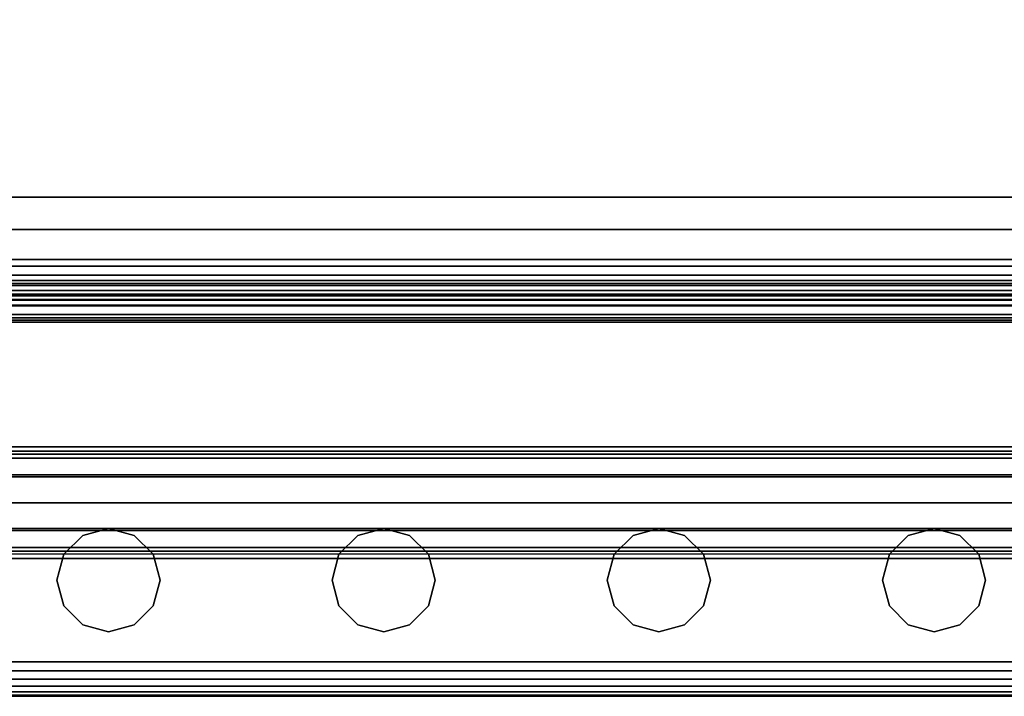
# Model space of a CAD drawing. Units: inches. Extents: x -0.2 to 27, y -31 to 0.
# Drawn here: x 6.7 to 10.3, y -30 to -27.5 of the extents above; entities that cross this region are included whole.
import ezdxf

# ---------------------------------------------------------------- set-up
doc = ezdxf.new("R2010")
doc.units = ezdxf.units.IN
doc.header["$MEASUREMENT"] = 0
for name, color, linetype in [('A-FURN-3-STORAGE-LOWER-STEEL-DOOR-GRILL', 254, 'Continuous'), ('A-FURN-3-STORAGE-LOWER-WOOD-SHELF-ABS-WRAP', 250, 'Continuous'), ('A-FURN-3-STORAGE-LOWER-WOOD-SHELF-CORE-SURFACE-HORIZONTAL', 255, 'Continuous'), ('A-FURN-3-STORAGE-LOWER-WOOD-TOP-EDGE-HORIZONTAL', 255, 'Continuous'), ('A-FURN-3-STORAGE-LOWER-WOOD-TOP-SURFACE-HORIZONTAL', 255, 'Continuous')]:
    doc.layers.add(name, color=color, linetype=linetype)

msp = doc.modelspace()

# ---------------------------------------------------------------- linework, layer by layer
at = {"layer": 'A-FURN-3-STORAGE-LOWER-STEEL-DOOR-GRILL'}
for points, invisible_edges in [([(7.06, -29.3904, 4.2187), (7.1537, -29.4155, 4.2187), (6.8725, -29.5779, 4.2187), (6.8976, -29.4842, 4.2187)], 10), ([(7.06, -29.3904, 43.7687), (7.1537, -29.4155, 43.7687), (6.8725, -29.5779, 43.7687), (6.8976, -29.4842, 43.7687)], 10), ([(6.9662, -29.4155, 4.2187), (7.06, -29.3904, 4.2187), (6.8976, -29.4842, 4.2187), (6.9662, -29.4155, 4.2187)], 2), ([(6.9662, -29.4155, 43.7687), (7.06, -29.3904, 43.7687), (6.8976, -29.4842, 43.7687), (6.9662, -29.4155, 43.7687)], 2), ([(7.06, -29.3904, 42.6687), (6.9662, -29.4155, 42.6687), (7.2475, -29.5779, 42.6687), (7.2223, -29.4842, 42.6687)], 10), ([(7.06, -29.3904, 82.7187), (6.9662, -29.4155, 82.7187), (7.2475, -29.5779, 82.7187), (7.2223, -29.4842, 82.7187)], 10), ([(7.1537, -29.4155, 42.6687), (7.06, -29.3904, 42.6687), (7.2223, -29.4842, 42.6687), (7.1537, -29.4155, 42.6687)], 2), ([(7.1537, -29.4155, 82.7187), (7.06, -29.3904, 82.7187), (7.2223, -29.4842, 82.7187), (7.1537, -29.4155, 82.7187)], 2), ([(8.06, -29.3904, 4.2187), (8.1537, -29.4155, 4.2187), (7.8725, -29.5779, 4.2187), (7.8976, -29.4842, 4.2187)], 10), ([(8.06, -29.3904, 43.7687), (8.1537, -29.4155, 43.7687), (7.8725, -29.5779, 43.7687), (7.8976, -29.4842, 43.7687)], 10), ([(7.9662, -29.4155, 4.2187), (8.06, -29.3904, 4.2187), (7.8976, -29.4842, 4.2187), (7.9662, -29.4155, 4.2187)], 2), ([(7.9662, -29.4155, 43.7687), (8.06, -29.3904, 43.7687), (7.8976, -29.4842, 43.7687), (7.9662, -29.4155, 43.7687)], 2), ([(8.06, -29.3904, 42.6687), (7.9662, -29.4155, 42.6687), (8.2475, -29.5779, 42.6687), (8.2223, -29.4842, 42.6687)], 10), ([(8.06, -29.3904, 82.7187), (7.9662, -29.4155, 82.7187), (8.2475, -29.5779, 82.7187), (8.2223, -29.4842, 82.7187)], 10), ([(8.1537, -29.4155, 42.6687), (8.06, -29.3904, 42.6687), (8.2223, -29.4842, 42.6687), (8.1537, -29.4155, 42.6687)], 2), ([(8.1537, -29.4155, 82.7187), (8.06, -29.3904, 82.7187), (8.2223, -29.4842, 82.7187), (8.1537, -29.4155, 82.7187)], 2), ([(9.06, -29.3904, 4.2187), (9.1537, -29.4155, 4.2187), (8.8725, -29.5779, 4.2187), (8.8976, -29.4842, 4.2187)], 10), ([(9.06, -29.3904, 43.7687), (9.1537, -29.4155, 43.7687), (8.8725, -29.5779, 43.7687), (8.8976, -29.4842, 43.7687)], 10), ([(8.9662, -29.4155, 4.2187), (9.06, -29.3904, 4.2187), (8.8976, -29.4842, 4.2187), (8.9662, -29.4155, 4.2187)], 2), ([(8.9662, -29.4155, 43.7687), (9.06, -29.3904, 43.7687), (8.8976, -29.4842, 43.7687), (8.9662, -29.4155, 43.7687)], 2), ([(9.06, -29.3904, 42.6687), (8.9662, -29.4155, 42.6687), (9.2475, -29.5779, 42.6687), (9.2223, -29.4842, 42.6687)], 10), ([(9.06, -29.3904, 82.7187), (8.9662, -29.4155, 82.7187), (9.2475, -29.5779, 82.7187), (9.2223, -29.4842, 82.7187)], 10), ([(9.1537, -29.4155, 42.6687), (9.06, -29.3904, 42.6687), (9.2223, -29.4842, 42.6687), (9.1537, -29.4155, 42.6687)], 2), ([(9.1537, -29.4155, 82.7187), (9.06, -29.3904, 82.7187), (9.2223, -29.4842, 82.7187), (9.1537, -29.4155, 82.7187)], 2), ([(10.06, -29.3904, 4.2187), (10.1537, -29.4155, 4.2187), (9.8725, -29.5779, 4.2187), (9.8976, -29.4842, 4.2187)], 10), ([(10.06, -29.3904, 43.7687), (10.1537, -29.4155, 43.7687), (9.8725, -29.5779, 43.7687), (9.8976, -29.4842, 43.7687)], 10), ([(9.9662, -29.4155, 4.2187), (10.06, -29.3904, 4.2187), (9.8976, -29.4842, 4.2187), (9.9662, -29.4155, 4.2187)], 2), ([(9.9662, -29.4155, 43.7687), (10.06, -29.3904, 43.7687), (9.8976, -29.4842, 43.7687), (9.9662, -29.4155, 43.7687)], 2), ([(10.06, -29.3904, 42.6687), (9.9662, -29.4155, 42.6687), (10.2475, -29.5779, 42.6687), (10.2223, -29.4842, 42.6687)], 10), ([(10.06, -29.3904, 82.7187), (9.9662, -29.4155, 82.7187), (10.2475, -29.5779, 82.7187), (10.2223, -29.4842, 82.7187)], 10), ([(10.1537, -29.4155, 42.6687), (10.06, -29.3904, 42.6687), (10.2223, -29.4842, 42.6687), (10.1537, -29.4155, 42.6687)], 2), ([(10.1537, -29.4155, 82.7187), (10.06, -29.3904, 82.7187), (10.2223, -29.4842, 82.7187), (10.1537, -29.4155, 82.7187)], 2), ([(7.1537, -29.4155, 4.2187), (7.2223, -29.4842, 4.2187), (6.8976, -29.6717, 4.2187), (6.8725, -29.5779, 4.2187)], 10), ([(7.1537, -29.4155, 43.7687), (7.2223, -29.4842, 43.7687), (6.8976, -29.6717, 43.7687), (6.8725, -29.5779, 43.7687)], 10), ([(6.9662, -29.4155, 42.6687), (6.8976, -29.4842, 42.6687), (7.2223, -29.6717, 42.6687), (7.2475, -29.5779, 42.6687)], 10), ([(6.9662, -29.4155, 82.7187), (6.8976, -29.4842, 82.7187), (7.2223, -29.6717, 82.7187), (7.2475, -29.5779, 82.7187)], 10), ([(8.1537, -29.4155, 4.2187), (8.2223, -29.4842, 4.2187), (7.8976, -29.6717, 4.2187), (7.8725, -29.5779, 4.2187)], 10), ([(8.1537, -29.4155, 43.7687), (8.2223, -29.4842, 43.7687), (7.8976, -29.6717, 43.7687), (7.8725, -29.5779, 43.7687)], 10), ([(7.9662, -29.4155, 42.6687), (7.8976, -29.4842, 42.6687), (8.2223, -29.6717, 42.6687), (8.2475, -29.5779, 42.6687)], 10), ([(7.9662, -29.4155, 82.7187), (7.8976, -29.4842, 82.7187), (8.2223, -29.6717, 82.7187), (8.2475, -29.5779, 82.7187)], 10), ([(9.1537, -29.4155, 4.2187), (9.2223, -29.4842, 4.2187), (8.8976, -29.6717, 4.2187), (8.8725, -29.5779, 4.2187)], 10), ([(9.1537, -29.4155, 43.7687), (9.2223, -29.4842, 43.7687), (8.8976, -29.6717, 43.7687), (8.8725, -29.5779, 43.7687)], 10), ([(8.9662, -29.4155, 42.6687), (8.8976, -29.4842, 42.6687), (9.2223, -29.6717, 42.6687), (9.2475, -29.5779, 42.6687)], 10), ([(8.9662, -29.4155, 82.7187), (8.8976, -29.4842, 82.7187), (9.2223, -29.6717, 82.7187), (9.2475, -29.5779, 82.7187)], 10), ([(10.1537, -29.4155, 4.2187), (10.2223, -29.4842, 4.2187), (9.8976, -29.6717, 4.2187), (9.8725, -29.5779, 4.2187)], 10), ([(10.1537, -29.4155, 43.7687), (10.2223, -29.4842, 43.7687), (9.8976, -29.6717, 43.7687), (9.8725, -29.5779, 43.7687)], 10), ([(9.9662, -29.4155, 42.6687), (9.8976, -29.4842, 42.6687), (10.2223, -29.6717, 42.6687), (10.2475, -29.5779, 42.6687)], 10), ([(9.9662, -29.4155, 82.7187), (9.8976, -29.4842, 82.7187), (10.2223, -29.6717, 82.7187), (10.2475, -29.5779, 82.7187)], 10), ([(6.8976, -29.4842, 42.6687), (6.8725, -29.5779, 42.6687), (7.1537, -29.7403, 42.6687), (7.2223, -29.6717, 42.6687)], 10), ([(6.8976, -29.4842, 82.7187), (6.8725, -29.5779, 82.7187), (7.1537, -29.7403, 82.7187), (7.2223, -29.6717, 82.7187)], 10), ([(7.2223, -29.4842, 4.2187), (7.2475, -29.5779, 4.2187), (6.9662, -29.7403, 4.2187), (6.8976, -29.6717, 4.2187)], 10), ([(7.2223, -29.4842, 43.7687), (7.2475, -29.5779, 43.7687), (6.9662, -29.7403, 43.7687), (6.8976, -29.6717, 43.7687)], 10), ([(7.8976, -29.4842, 42.6687), (7.8725, -29.5779, 42.6687), (8.1537, -29.7403, 42.6687), (8.2223, -29.6717, 42.6687)], 10), ([(7.8976, -29.4842, 82.7187), (7.8725, -29.5779, 82.7187), (8.1537, -29.7403, 82.7187), (8.2223, -29.6717, 82.7187)], 10), ([(8.2223, -29.4842, 4.2187), (8.2475, -29.5779, 4.2187), (7.9662, -29.7403, 4.2187), (7.8976, -29.6717, 4.2187)], 10), ([(8.2223, -29.4842, 43.7687), (8.2475, -29.5779, 43.7687), (7.9662, -29.7403, 43.7687), (7.8976, -29.6717, 43.7687)], 10), ([(8.8976, -29.4842, 42.6687), (8.8725, -29.5779, 42.6687), (9.1537, -29.7403, 42.6687), (9.2223, -29.6717, 42.6687)], 10), ([(8.8976, -29.4842, 82.7187), (8.8725, -29.5779, 82.7187), (9.1537, -29.7403, 82.7187), (9.2223, -29.6717, 82.7187)], 10), ([(9.2223, -29.4842, 4.2187), (9.2475, -29.5779, 4.2187), (8.9662, -29.7403, 4.2187), (8.8976, -29.6717, 4.2187)], 10), ([(9.2223, -29.4842, 43.7687), (9.2475, -29.5779, 43.7687), (8.9662, -29.7403, 43.7687), (8.8976, -29.6717, 43.7687)], 10), ([(9.8976, -29.4842, 42.6687), (9.8725, -29.5779, 42.6687), (10.1537, -29.7403, 42.6687), (10.2223, -29.6717, 42.6687)], 10), ([(9.8976, -29.4842, 82.7187), (9.8725, -29.5779, 82.7187), (10.1537, -29.7403, 82.7187), (10.2223, -29.6717, 82.7187)], 10), ([(10.2223, -29.4842, 4.2187), (10.2475, -29.5779, 4.2187), (9.9662, -29.7403, 4.2187), (9.8976, -29.6717, 4.2187)], 10), ([(10.2223, -29.4842, 43.7687), (10.2475, -29.5779, 43.7687), (9.9662, -29.7403, 43.7687), (9.8976, -29.6717, 43.7687)], 10), ([(6.8725, -29.5779, 42.6687), (6.8976, -29.6717, 42.6687), (7.06, -29.7654, 42.6687), (7.1537, -29.7403, 42.6687)], 10), ([(6.8725, -29.5779, 82.7187), (6.8976, -29.6717, 82.7187), (7.06, -29.7654, 82.7187), (7.1537, -29.7403, 82.7187)], 10), ([(7.2475, -29.5779, 4.2187), (7.2223, -29.6717, 4.2187), (7.06, -29.7654, 4.2187), (6.9662, -29.7403, 4.2187)], 10), ([(7.2475, -29.5779, 43.7687), (7.2223, -29.6717, 43.7687), (7.06, -29.7654, 43.7687), (6.9662, -29.7403, 43.7687)], 10), ([(7.8725, -29.5779, 42.6687), (7.8976, -29.6717, 42.6687), (8.06, -29.7654, 42.6687), (8.1537, -29.7403, 42.6687)], 10), ([(7.8725, -29.5779, 82.7187), (7.8976, -29.6717, 82.7187), (8.06, -29.7654, 82.7187), (8.1537, -29.7403, 82.7187)], 10), ([(8.2475, -29.5779, 4.2187), (8.2223, -29.6717, 4.2187), (8.06, -29.7654, 4.2187), (7.9662, -29.7403, 4.2187)], 10), ([(8.2475, -29.5779, 43.7687), (8.2223, -29.6717, 43.7687), (8.06, -29.7654, 43.7687), (7.9662, -29.7403, 43.7687)], 10), ([(8.8725, -29.5779, 42.6687), (8.8976, -29.6717, 42.6687), (9.06, -29.7654, 42.6687), (9.1537, -29.7403, 42.6687)], 10), ([(8.8725, -29.5779, 82.7187), (8.8976, -29.6717, 82.7187), (9.06, -29.7654, 82.7187), (9.1537, -29.7403, 82.7187)], 10), ([(9.2475, -29.5779, 4.2187), (9.2223, -29.6717, 4.2187), (9.06, -29.7654, 4.2187), (8.9662, -29.7403, 4.2187)], 10), ([(9.2475, -29.5779, 43.7687), (9.2223, -29.6717, 43.7687), (9.06, -29.7654, 43.7687), (8.9662, -29.7403, 43.7687)], 10), ([(9.8725, -29.5779, 42.6687), (9.8976, -29.6717, 42.6687), (10.06, -29.7654, 42.6687), (10.1537, -29.7403, 42.6687)], 10), ([(9.8725, -29.5779, 82.7187), (9.8976, -29.6717, 82.7187), (10.06, -29.7654, 82.7187), (10.1537, -29.7403, 82.7187)], 10), ([(10.2475, -29.5779, 4.2187), (10.2223, -29.6717, 4.2187), (10.06, -29.7654, 4.2187), (9.9662, -29.7403, 4.2187)], 10), ([(10.2475, -29.5779, 43.7687), (10.2223, -29.6717, 43.7687), (10.06, -29.7654, 43.7687), (9.9662, -29.7403, 43.7687)], 10), ([(6.8976, -29.6717, 42.6687), (6.9662, -29.7403, 42.6687), (7.06, -29.7654, 42.6687), (6.8976, -29.6717, 42.6687)], 4), ([(6.8976, -29.6717, 82.7187), (6.9662, -29.7403, 82.7187), (7.06, -29.7654, 82.7187), (6.8976, -29.6717, 82.7187)], 4), ([(7.2223, -29.6717, 4.2187), (7.1537, -29.7403, 4.2187), (7.06, -29.7654, 4.2187), (7.2223, -29.6717, 4.2187)], 4), ([(7.2223, -29.6717, 43.7687), (7.1537, -29.7403, 43.7687), (7.06, -29.7654, 43.7687), (7.2223, -29.6717, 43.7687)], 4), ([(7.8976, -29.6717, 42.6687), (7.9662, -29.7403, 42.6687), (8.06, -29.7654, 42.6687), (7.8976, -29.6717, 42.6687)], 4), ([(7.8976, -29.6717, 82.7187), (7.9662, -29.7403, 82.7187), (8.06, -29.7654, 82.7187), (7.8976, -29.6717, 82.7187)], 4), ([(8.2223, -29.6717, 4.2187), (8.1537, -29.7403, 4.2187), (8.06, -29.7654, 4.2187), (8.2223, -29.6717, 4.2187)], 4), ([(8.2223, -29.6717, 43.7687), (8.1537, -29.7403, 43.7687), (8.06, -29.7654, 43.7687), (8.2223, -29.6717, 43.7687)], 4), ([(8.8976, -29.6717, 42.6687), (8.9662, -29.7403, 42.6687), (9.06, -29.7654, 42.6687), (8.8976, -29.6717, 42.6687)], 4), ([(8.8976, -29.6717, 82.7187), (8.9662, -29.7403, 82.7187), (9.06, -29.7654, 82.7187), (8.8976, -29.6717, 82.7187)], 4), ([(9.2223, -29.6717, 4.2187), (9.1537, -29.7403, 4.2187), (9.06, -29.7654, 4.2187), (9.2223, -29.6717, 4.2187)], 4), ([(9.2223, -29.6717, 43.7687), (9.1537, -29.7403, 43.7687), (9.06, -29.7654, 43.7687), (9.2223, -29.6717, 43.7687)], 4), ([(9.8976, -29.6717, 42.6687), (9.9662, -29.7403, 42.6687), (10.06, -29.7654, 42.6687), (9.8976, -29.6717, 42.6687)], 4), ([(9.8976, -29.6717, 82.7187), (9.9662, -29.7403, 82.7187), (10.06, -29.7654, 82.7187), (9.8976, -29.6717, 82.7187)], 4), ([(10.2223, -29.6717, 4.2187), (10.1537, -29.7403, 4.2187), (10.06, -29.7654, 4.2187), (10.2223, -29.6717, 4.2187)], 4), ([(10.2223, -29.6717, 43.7687), (10.1537, -29.7403, 43.7687), (10.06, -29.7654, 43.7687), (10.2223, -29.6717, 43.7687)], 4)]:
    msp.add_3dface(points, dxfattribs=dict(at, invisible_edges=invisible_edges))
at = {"layer": 'A-FURN-3-STORAGE-LOWER-WOOD-SHELF-ABS-WRAP'}
for points in [[(26.25, -0.875, 4.375), (26.25, -28.1866, 4.375), (0.75, -28.1866, 4.375), (0.75, -0.875, 4.375)], [(0.75, -0.875, 4.4531), (0.75, -28.1865, 4.4531), (26.25, -28.1865, 4.4531), (26.25, -0.875, 4.4531)], [(26.25, -0.875, 43.5006), (26.25, -28.1866, 43.5006), (0.75, -28.1866, 43.5006), (0.75, -0.875, 43.5006)], [(0.75, -0.875, 43.5787), (0.75, -28.1865, 43.5787), (26.25, -28.1865, 43.5787), (26.25, -0.875, 43.5787)], [(0.75, -28.4375, 3.5468), (0.75, -28.4375, 3.625), (26.25, -28.4375, 3.625), (26.25, -28.4375, 3.5468)], [(0.75, -28.4375, 42.6724), (0.75, -28.4375, 42.7506), (26.25, -28.4375, 42.7506), (26.25, -28.4375, 42.6724)], [(0.75, -28.6406, 3.75), (0.75, -28.6406, 3.999), (26.25, -28.6406, 3.999), (26.25, -28.6406, 3.75)], [(0.75, -28.6406, 42.8756), (0.75, -28.6406, 43.1246), (26.25, -28.6406, 43.1246), (26.25, -28.6406, 42.8756)]]:
    msp.add_3dface(points, dxfattribs=at)
at = {"layer": 'A-FURN-3-STORAGE-LOWER-WOOD-SHELF-CORE-SURFACE-HORIZONTAL'}
for points in [[(26.25, -0.875, 3.625), (26.25, -28.4375, 3.625), (0.75, -28.4375, 3.625), (0.75, -0.875, 3.625)], [(26.25, -0.875, 42.7506), (26.25, -28.4375, 42.7506), (0.75, -28.4375, 42.7506), (0.75, -0.875, 42.7506)]]:
    msp.add_3dface(points, dxfattribs=at)
at = {"layer": 'A-FURN-3-STORAGE-LOWER-WOOD-TOP-EDGE-HORIZONTAL'}
msp.add_3dface([(27, -30, 83.375), (27, -30, 83.875), (0, -30, 83.875), (0, -30, 83.375)], dxfattribs=at)
at = {"layer": 'A-FURN-3-STORAGE-LOWER-WOOD-TOP-SURFACE-HORIZONTAL'}
for points in [[(0.018, -0.125, 84), (0.018, -29.875, 84), (26.982, -29.875, 84), (26.982, -0.125, 84)], [(0.018, -29.875, 83.25), (0.018, -0.125, 83.25), (26.982, -0.125, 83.25), (26.982, -29.875, 83.25)]]:
    msp.add_3dface(points, dxfattribs=at)

# ---------------------------------------------------------------- meshes
at = {"layer": 'A-FURN-3-STORAGE-LOWER-STEEL-DOOR-GRILL'}
mesh = msp.add_polymesh((9, 12), dxfattribs=dict(at, n_close=True))
for k, corner in enumerate([(1.7562, -29.4726, 3.5686), (1.7278, -29.3983, 3.5), (1.7174, -29.2968, 3.4749), (1.7278, -29.1953, 3.5), (1.7562, -29.121, 3.5686), (1.795, -29.0938, 3.6624), (1.8339, -29.121, 3.7561), (1.8623, -29.1953, 3.8248), (1.8727, -29.2968, 3.8499), (1.8623, -29.3983, 3.8248), (1.8339, -29.4726, 3.7561), (1.795, -29.4997, 3.6624), (25.3994, -29.4726, 3.5686), (25.4278, -29.3983, 3.5), (25.4382, -29.2968, 3.4749), (25.4278, -29.1953, 3.5), (25.3994, -29.121, 3.5686), (25.3606, -29.0938, 3.6624), (25.3217, -29.121, 3.7561), (25.2933, -29.1953, 3.8248), (25.2829, -29.2968, 3.8499), (25.2933, -29.3983, 3.8248), (25.3217, -29.4726, 3.7561), (25.3606, -29.4997, 3.6624), (25.9437, -29.4726, 4.1235), (26.0123, -29.3983, 4.0951), (26.0375, -29.2968, 4.0847), (26.0123, -29.1953, 4.0951), (25.9437, -29.121, 4.1235), (25.85, -29.0938, 4.1624), (25.7562, -29.121, 4.2012), (25.6876, -29.1953, 4.2296), (25.6625, -29.2968, 4.24), (25.6876, -29.3983, 4.2296), (25.7562, -29.4726, 4.2012), (25.85, -29.4997, 4.1624), (25.9437, -29.4726, 42.0762), (26.0123, -29.3983, 42.1046), (26.0375, -29.2968, 42.115), (26.0123, -29.1953, 42.1046), (25.9437, -29.121, 42.0762), (25.85, -29.0938, 42.0374), (25.7562, -29.121, 41.9985), (25.6876, -29.1953, 41.9701), (25.6625, -29.2968, 41.9597), (25.6876, -29.3983, 41.9701), (25.7562, -29.4726, 41.9985), (25.85, -29.4997, 42.0374), (25.3994, -29.4726, 42.6311), (25.4278, -29.3983, 42.6998), (25.4382, -29.2968, 42.7249), (25.4278, -29.1953, 42.6998), (25.3994, -29.121, 42.6311), (25.3606, -29.0938, 42.5374), (25.3217, -29.121, 42.4436), (25.2933, -29.1953, 42.375), (25.2829, -29.2968, 42.3499), (25.2933, -29.3983, 42.375), (25.3217, -29.4726, 42.4436), (25.3606, -29.4997, 42.5374), (1.7562, -29.4726, 42.6311), (1.7278, -29.3983, 42.6998), (1.7174, -29.2968, 42.7249), (1.7278, -29.1953, 42.6998), (1.7562, -29.121, 42.6311), (1.795, -29.0938, 42.5374), (1.8339, -29.121, 42.4436), (1.8623, -29.1953, 42.375), (1.8727, -29.2968, 42.3499), (1.8623, -29.3983, 42.375), (1.8339, -29.4726, 42.4436), (1.795, -29.4997, 42.5374), (1.2013, -29.4726, 42.0762), (1.1327, -29.3983, 42.1046), (1.1075, -29.2968, 42.115), (1.1327, -29.1953, 42.1046), (1.2013, -29.121, 42.0762), (1.295, -29.0938, 42.0374), (1.3888, -29.121, 41.9985), (1.4574, -29.1953, 41.9701), (1.4825, -29.2968, 41.9597), (1.4574, -29.3983, 41.9701), (1.3888, -29.4726, 41.9985), (1.295, -29.4997, 42.0374), (1.2013, -29.4726, 4.1235), (1.1327, -29.3983, 4.0951), (1.1075, -29.2968, 4.0847), (1.1327, -29.1953, 4.0951), (1.2013, -29.121, 4.1235), (1.295, -29.0938, 4.1624), (1.3888, -29.121, 4.2012), (1.4574, -29.1953, 4.2296), (1.4825, -29.2968, 4.24), (1.4574, -29.3983, 4.2296), (1.3888, -29.4726, 4.2012), (1.295, -29.4997, 4.1624), (1.7562, -29.4726, 3.5686), (1.7278, -29.3983, 3.5), (1.7174, -29.2968, 3.4749), (1.7278, -29.1953, 3.5), (1.7562, -29.121, 3.5686), (1.795, -29.0938, 3.6624), (1.8339, -29.121, 3.7561), (1.8623, -29.1953, 3.8248), (1.8727, -29.2968, 3.8499), (1.8623, -29.3983, 3.8248), (1.8339, -29.4726, 3.7561), (1.795, -29.4997, 3.6624)]):
    mesh.set_mesh_vertex(divmod(k, 12), corner)
mesh = msp.add_polymesh((9, 12), dxfattribs=dict(at, n_close=True))
for k, corner in enumerate([(1.7562, -29.4726, 43.6186), (1.7278, -29.3983, 43.55), (1.7174, -29.2968, 43.5249), (1.7278, -29.1953, 43.55), (1.7562, -29.121, 43.6186), (1.795, -29.0938, 43.7124), (1.8339, -29.121, 43.8061), (1.8623, -29.1953, 43.8748), (1.8727, -29.2968, 43.8999), (1.8623, -29.3983, 43.8748), (1.8339, -29.4726, 43.8061), (1.795, -29.4997, 43.7124), (25.3994, -29.4726, 43.6186), (25.4278, -29.3983, 43.55), (25.4382, -29.2968, 43.5249), (25.4278, -29.1953, 43.55), (25.3994, -29.121, 43.6186), (25.3606, -29.0938, 43.7124), (25.3217, -29.121, 43.8061), (25.2933, -29.1953, 43.8748), (25.2829, -29.2968, 43.8999), (25.2933, -29.3983, 43.8748), (25.3217, -29.4726, 43.8061), (25.3606, -29.4997, 43.7124), (25.9437, -29.4726, 44.1735), (26.0123, -29.3983, 44.1451), (26.0375, -29.2968, 44.1347), (26.0123, -29.1953, 44.1451), (25.9437, -29.121, 44.1735), (25.85, -29.0938, 44.2124), (25.7562, -29.121, 44.2512), (25.6876, -29.1953, 44.2796), (25.6625, -29.2968, 44.29), (25.6876, -29.3983, 44.2796), (25.7562, -29.4726, 44.2512), (25.85, -29.4997, 44.2124), (25.9437, -29.4726, 82.1262), (26.0123, -29.3983, 82.1546), (26.0375, -29.2968, 82.165), (26.0123, -29.1953, 82.1546), (25.9437, -29.121, 82.1262), (25.85, -29.0938, 82.0874), (25.7562, -29.121, 82.0485), (25.6876, -29.1953, 82.0201), (25.6625, -29.2968, 82.0097), (25.6876, -29.3983, 82.0201), (25.7562, -29.4726, 82.0485), (25.85, -29.4997, 82.0874), (25.3994, -29.4726, 82.6811), (25.4278, -29.3983, 82.7498), (25.4382, -29.2968, 82.7749), (25.4278, -29.1953, 82.7498), (25.3994, -29.121, 82.6811), (25.3606, -29.0938, 82.5874), (25.3217, -29.121, 82.4936), (25.2933, -29.1953, 82.425), (25.2829, -29.2968, 82.3999), (25.2933, -29.3983, 82.425), (25.3217, -29.4726, 82.4936), (25.3606, -29.4997, 82.5874), (1.7562, -29.4726, 82.6811), (1.7278, -29.3983, 82.7498), (1.7174, -29.2968, 82.7749), (1.7278, -29.1953, 82.7498), (1.7562, -29.121, 82.6811), (1.795, -29.0938, 82.5874), (1.8339, -29.121, 82.4936), (1.8623, -29.1953, 82.425), (1.8727, -29.2968, 82.3999), (1.8623, -29.3983, 82.425), (1.8339, -29.4726, 82.4936), (1.795, -29.4997, 82.5874), (1.2013, -29.4726, 82.1262), (1.1327, -29.3983, 82.1546), (1.1075, -29.2968, 82.165), (1.1327, -29.1953, 82.1546), (1.2013, -29.121, 82.1262), (1.295, -29.0938, 82.0874), (1.3888, -29.121, 82.0485), (1.4574, -29.1953, 82.0201), (1.4825, -29.2968, 82.0097), (1.4574, -29.3983, 82.0201), (1.3888, -29.4726, 82.0485), (1.295, -29.4997, 82.0874), (1.2013, -29.4726, 44.1735), (1.1327, -29.3983, 44.1451), (1.1075, -29.2968, 44.1347), (1.1327, -29.1953, 44.1451), (1.2013, -29.121, 44.1735), (1.295, -29.0938, 44.2124), (1.3888, -29.121, 44.2512), (1.4574, -29.1953, 44.2796), (1.4825, -29.2968, 44.29), (1.4574, -29.3983, 44.2796), (1.3888, -29.4726, 44.2512), (1.295, -29.4997, 44.2124), (1.7562, -29.4726, 43.6186), (1.7278, -29.3983, 43.55), (1.7174, -29.2968, 43.5249), (1.7278, -29.1953, 43.55), (1.7562, -29.121, 43.6186), (1.795, -29.0938, 43.7124), (1.8339, -29.121, 43.8061), (1.8623, -29.1953, 43.8748), (1.8727, -29.2968, 43.8999), (1.8623, -29.3983, 43.8748), (1.8339, -29.4726, 43.8061), (1.795, -29.4997, 43.7124)]):
    mesh.set_mesh_vertex(divmod(k, 12), corner)
mesh = msp.add_polymesh((2, 12), dxfattribs=dict(at, n_close=True))
for k, corner in enumerate([(1.2951, -29.4843, 16.0999), (1.2951, -29.4592, 16.1937), (1.2951, -29.3905, 16.2623), (1.2951, -29.2968, 16.2874), (1.2951, -29.203, 16.2623), (1.2951, -29.1344, 16.1937), (1.2951, -29.1093, 16.0999), (1.2951, -29.1344, 16.0062), (1.2951, -29.203, 15.9375), (1.2951, -29.2968, 15.9124), (1.2951, -29.3905, 15.9375), (1.2951, -29.4592, 16.0062), (25.842, -29.4843, 16.0999), (25.842, -29.4592, 16.1937), (25.842, -29.3905, 16.2623), (25.842, -29.2968, 16.2874), (25.842, -29.203, 16.2623), (25.842, -29.1344, 16.1937), (25.842, -29.1093, 16.0999), (25.842, -29.1344, 16.0062), (25.842, -29.203, 15.9375), (25.842, -29.2968, 15.9124), (25.842, -29.3905, 15.9375), (25.842, -29.4592, 16.0062)]):
    mesh.set_mesh_vertex(divmod(k, 12), corner)
mesh = msp.add_polymesh((2, 12), dxfattribs=dict(at, n_close=True))
for k, corner in enumerate([(1.2951, -29.4843, 56.1499), (1.2951, -29.4592, 56.2437), (1.2951, -29.3905, 56.3123), (1.2951, -29.2968, 56.3374), (1.2951, -29.203, 56.3123), (1.2951, -29.1344, 56.2437), (1.2951, -29.1093, 56.1499), (1.2951, -29.1344, 56.0562), (1.2951, -29.203, 55.9875), (1.2951, -29.2968, 55.9624), (1.2951, -29.3905, 55.9875), (1.2951, -29.4592, 56.0562), (25.842, -29.4843, 56.1499), (25.842, -29.4592, 56.2437), (25.842, -29.3905, 56.3123), (25.842, -29.2968, 56.3374), (25.842, -29.203, 56.3123), (25.842, -29.1344, 56.2437), (25.842, -29.1093, 56.1499), (25.842, -29.1344, 56.0562), (25.842, -29.203, 55.9875), (25.842, -29.2968, 55.9624), (25.842, -29.3905, 55.9875), (25.842, -29.4592, 56.0562)]):
    mesh.set_mesh_vertex(divmod(k, 12), corner)
mesh = msp.add_polymesh((2, 12), dxfattribs=dict(at, n_close=True))
for k, corner in enumerate([(1.2951, -29.4843, 30.0999), (1.2951, -29.4592, 30.1937), (1.2951, -29.3905, 30.2623), (1.2951, -29.2968, 30.2874), (1.2951, -29.203, 30.2623), (1.2951, -29.1344, 30.1937), (1.2951, -29.1093, 30.0999), (1.2951, -29.1344, 30.0062), (1.2951, -29.203, 29.9375), (1.2951, -29.2968, 29.9124), (1.2951, -29.3905, 29.9375), (1.2951, -29.4592, 30.0062), (25.842, -29.4843, 30.0999), (25.842, -29.4592, 30.1937), (25.842, -29.3905, 30.2623), (25.842, -29.2968, 30.2874), (25.842, -29.203, 30.2623), (25.842, -29.1344, 30.1937), (25.842, -29.1093, 30.0999), (25.842, -29.1344, 30.0062), (25.842, -29.203, 29.9375), (25.842, -29.2968, 29.9124), (25.842, -29.3905, 29.9375), (25.842, -29.4592, 30.0062)]):
    mesh.set_mesh_vertex(divmod(k, 12), corner)
mesh = msp.add_polymesh((2, 12), dxfattribs=dict(at, n_close=True))
for k, corner in enumerate([(1.2951, -29.4843, 70.1499), (1.2951, -29.4592, 70.2437), (1.2951, -29.3905, 70.3123), (1.2951, -29.2968, 70.3374), (1.2951, -29.203, 70.3123), (1.2951, -29.1344, 70.2437), (1.2951, -29.1093, 70.1499), (1.2951, -29.1344, 70.0562), (1.2951, -29.203, 69.9875), (1.2951, -29.2968, 69.9624), (1.2951, -29.3905, 69.9875), (1.2951, -29.4592, 70.0562), (25.842, -29.4843, 70.1499), (25.842, -29.4592, 70.2437), (25.842, -29.3905, 70.3123), (25.842, -29.2968, 70.3374), (25.842, -29.203, 70.3123), (25.842, -29.1344, 70.2437), (25.842, -29.1093, 70.1499), (25.842, -29.1344, 70.0562), (25.842, -29.203, 69.9875), (25.842, -29.2968, 69.9624), (25.842, -29.3905, 69.9875), (25.842, -29.4592, 70.0562)]):
    mesh.set_mesh_vertex(divmod(k, 12), corner)
mesh = msp.add_polymesh((2, 12), dxfattribs=dict(at, n_close=True))
for k, corner in enumerate([(7.06, -29.7654, 3.7187), (6.9662, -29.7403, 3.7187), (6.8976, -29.6717, 3.7187), (6.8725, -29.5779, 3.7187), (6.8976, -29.4842, 3.7187), (6.9662, -29.4155, 3.7187), (7.06, -29.3904, 3.7187), (7.1537, -29.4155, 3.7187), (7.2223, -29.4842, 3.7187), (7.2475, -29.5779, 3.7187), (7.2223, -29.6717, 3.7187), (7.1537, -29.7403, 3.7187), (7.06, -29.7654, 42.6687), (6.9662, -29.7403, 42.6687), (6.8976, -29.6717, 42.6687), (6.8725, -29.5779, 42.6687), (6.8976, -29.4842, 42.6687), (6.9662, -29.4155, 42.6687), (7.06, -29.3904, 42.6687), (7.1537, -29.4155, 42.6687), (7.2223, -29.4842, 42.6687), (7.2475, -29.5779, 42.6687), (7.2223, -29.6717, 42.6687), (7.1537, -29.7403, 42.6687)]):
    mesh.set_mesh_vertex(divmod(k, 12), corner)
mesh = msp.add_polymesh((2, 12), dxfattribs=dict(at, n_close=True))
for k, corner in enumerate([(7.06, -29.7654, 43.7687), (6.9662, -29.7403, 43.7687), (6.8976, -29.6717, 43.7687), (6.8725, -29.5779, 43.7687), (6.8976, -29.4842, 43.7687), (6.9662, -29.4155, 43.7687), (7.06, -29.3904, 43.7687), (7.1537, -29.4155, 43.7687), (7.2223, -29.4842, 43.7687), (7.2475, -29.5779, 43.7687), (7.2223, -29.6717, 43.7687), (7.1537, -29.7403, 43.7687), (7.06, -29.7654, 82.7187), (6.9662, -29.7403, 82.7187), (6.8976, -29.6717, 82.7187), (6.8725, -29.5779, 82.7187), (6.8976, -29.4842, 82.7187), (6.9662, -29.4155, 82.7187), (7.06, -29.3904, 82.7187), (7.1537, -29.4155, 82.7187), (7.2223, -29.4842, 82.7187), (7.2475, -29.5779, 82.7187), (7.2223, -29.6717, 82.7187), (7.1537, -29.7403, 82.7187)]):
    mesh.set_mesh_vertex(divmod(k, 12), corner)
mesh = msp.add_polymesh((2, 12), dxfattribs=dict(at, n_close=True))
for k, corner in enumerate([(8.06, -29.7654, 3.7187), (7.9662, -29.7403, 3.7187), (7.8976, -29.6717, 3.7187), (7.8725, -29.5779, 3.7187), (7.8976, -29.4842, 3.7187), (7.9662, -29.4155, 3.7187), (8.06, -29.3904, 3.7187), (8.1537, -29.4155, 3.7187), (8.2223, -29.4842, 3.7187), (8.2475, -29.5779, 3.7187), (8.2223, -29.6717, 3.7187), (8.1537, -29.7403, 3.7187), (8.06, -29.7654, 42.6687), (7.9662, -29.7403, 42.6687), (7.8976, -29.6717, 42.6687), (7.8725, -29.5779, 42.6687), (7.8976, -29.4842, 42.6687), (7.9662, -29.4155, 42.6687), (8.06, -29.3904, 42.6687), (8.1537, -29.4155, 42.6687), (8.2223, -29.4842, 42.6687), (8.2475, -29.5779, 42.6687), (8.2223, -29.6717, 42.6687), (8.1537, -29.7403, 42.6687)]):
    mesh.set_mesh_vertex(divmod(k, 12), corner)
mesh = msp.add_polymesh((2, 12), dxfattribs=dict(at, n_close=True))
for k, corner in enumerate([(8.06, -29.7654, 43.7687), (7.9662, -29.7403, 43.7687), (7.8976, -29.6717, 43.7687), (7.8725, -29.5779, 43.7687), (7.8976, -29.4842, 43.7687), (7.9662, -29.4155, 43.7687), (8.06, -29.3904, 43.7687), (8.1537, -29.4155, 43.7687), (8.2223, -29.4842, 43.7687), (8.2475, -29.5779, 43.7687), (8.2223, -29.6717, 43.7687), (8.1537, -29.7403, 43.7687), (8.06, -29.7654, 82.7187), (7.9662, -29.7403, 82.7187), (7.8976, -29.6717, 82.7187), (7.8725, -29.5779, 82.7187), (7.8976, -29.4842, 82.7187), (7.9662, -29.4155, 82.7187), (8.06, -29.3904, 82.7187), (8.1537, -29.4155, 82.7187), (8.2223, -29.4842, 82.7187), (8.2475, -29.5779, 82.7187), (8.2223, -29.6717, 82.7187), (8.1537, -29.7403, 82.7187)]):
    mesh.set_mesh_vertex(divmod(k, 12), corner)
mesh = msp.add_polymesh((2, 12), dxfattribs=dict(at, n_close=True))
for k, corner in enumerate([(9.06, -29.7654, 3.7187), (8.9662, -29.7403, 3.7187), (8.8976, -29.6717, 3.7187), (8.8725, -29.5779, 3.7187), (8.8976, -29.4842, 3.7187), (8.9662, -29.4155, 3.7187), (9.06, -29.3904, 3.7187), (9.1537, -29.4155, 3.7187), (9.2223, -29.4842, 3.7187), (9.2475, -29.5779, 3.7187), (9.2223, -29.6717, 3.7187), (9.1537, -29.7403, 3.7187), (9.06, -29.7654, 42.6687), (8.9662, -29.7403, 42.6687), (8.8976, -29.6717, 42.6687), (8.8725, -29.5779, 42.6687), (8.8976, -29.4842, 42.6687), (8.9662, -29.4155, 42.6687), (9.06, -29.3904, 42.6687), (9.1537, -29.4155, 42.6687), (9.2223, -29.4842, 42.6687), (9.2475, -29.5779, 42.6687), (9.2223, -29.6717, 42.6687), (9.1537, -29.7403, 42.6687)]):
    mesh.set_mesh_vertex(divmod(k, 12), corner)
mesh = msp.add_polymesh((2, 12), dxfattribs=dict(at, n_close=True))
for k, corner in enumerate([(9.06, -29.7654, 43.7687), (8.9662, -29.7403, 43.7687), (8.8976, -29.6717, 43.7687), (8.8725, -29.5779, 43.7687), (8.8976, -29.4842, 43.7687), (8.9662, -29.4155, 43.7687), (9.06, -29.3904, 43.7687), (9.1537, -29.4155, 43.7687), (9.2223, -29.4842, 43.7687), (9.2475, -29.5779, 43.7687), (9.2223, -29.6717, 43.7687), (9.1537, -29.7403, 43.7687), (9.06, -29.7654, 82.7187), (8.9662, -29.7403, 82.7187), (8.8976, -29.6717, 82.7187), (8.8725, -29.5779, 82.7187), (8.8976, -29.4842, 82.7187), (8.9662, -29.4155, 82.7187), (9.06, -29.3904, 82.7187), (9.1537, -29.4155, 82.7187), (9.2223, -29.4842, 82.7187), (9.2475, -29.5779, 82.7187), (9.2223, -29.6717, 82.7187), (9.1537, -29.7403, 82.7187)]):
    mesh.set_mesh_vertex(divmod(k, 12), corner)
mesh = msp.add_polymesh((2, 12), dxfattribs=dict(at, n_close=True))
for k, corner in enumerate([(10.06, -29.7654, 3.7187), (9.9662, -29.7403, 3.7187), (9.8976, -29.6717, 3.7187), (9.8725, -29.5779, 3.7187), (9.8976, -29.4842, 3.7187), (9.9662, -29.4155, 3.7187), (10.06, -29.3904, 3.7187), (10.1537, -29.4155, 3.7187), (10.2223, -29.4842, 3.7187), (10.2475, -29.5779, 3.7187), (10.2223, -29.6717, 3.7187), (10.1537, -29.7403, 3.7187), (10.06, -29.7654, 42.6687), (9.9662, -29.7403, 42.6687), (9.8976, -29.6717, 42.6687), (9.8725, -29.5779, 42.6687), (9.8976, -29.4842, 42.6687), (9.9662, -29.4155, 42.6687), (10.06, -29.3904, 42.6687), (10.1537, -29.4155, 42.6687), (10.2223, -29.4842, 42.6687), (10.2475, -29.5779, 42.6687), (10.2223, -29.6717, 42.6687), (10.1537, -29.7403, 42.6687)]):
    mesh.set_mesh_vertex(divmod(k, 12), corner)
mesh = msp.add_polymesh((2, 12), dxfattribs=dict(at, n_close=True))
for k, corner in enumerate([(10.06, -29.7654, 43.7687), (9.9662, -29.7403, 43.7687), (9.8976, -29.6717, 43.7687), (9.8725, -29.5779, 43.7687), (9.8976, -29.4842, 43.7687), (9.9662, -29.4155, 43.7687), (10.06, -29.3904, 43.7687), (10.1537, -29.4155, 43.7687), (10.2223, -29.4842, 43.7687), (10.2475, -29.5779, 43.7687), (10.2223, -29.6717, 43.7687), (10.1537, -29.7403, 43.7687), (10.06, -29.7654, 82.7187), (9.9662, -29.7403, 82.7187), (9.8976, -29.6717, 82.7187), (9.8725, -29.5779, 82.7187), (9.8976, -29.4842, 82.7187), (9.9662, -29.4155, 82.7187), (10.06, -29.3904, 82.7187), (10.1537, -29.4155, 82.7187), (10.2223, -29.4842, 82.7187), (10.2475, -29.5779, 82.7187), (10.2223, -29.6717, 82.7187), (10.1537, -29.7403, 82.7187)]):
    mesh.set_mesh_vertex(divmod(k, 12), corner)
at = {"layer": 'A-FURN-3-STORAGE-LOWER-WOOD-SHELF-ABS-WRAP'}
mesh = msp.add_polymesh((2, 7), dxfattribs=at)
for k, corner in enumerate([(26.25, -28.6406, 3.999), (26.25, -28.6252, 4.1165), (26.25, -28.5798, 4.226), (26.25, -28.5076, 4.3201), (26.25, -28.4136, 4.3923), (26.25, -28.304, 4.4376), (26.25, -28.1865, 4.4531), (0.75, -28.6406, 3.999), (0.75, -28.6252, 4.1165), (0.75, -28.5798, 4.226), (0.75, -28.5076, 4.3201), (0.75, -28.4136, 4.3923), (0.75, -28.304, 4.4376), (0.75, -28.1865, 4.4531)]):
    mesh.set_mesh_vertex(divmod(k, 7), corner)
mesh = msp.add_polymesh((2, 7), dxfattribs=at)
for k, corner in enumerate([(26.25, -28.6406, 43.1246), (26.25, -28.6252, 43.2421), (26.25, -28.5798, 43.3516), (26.25, -28.5076, 43.4457), (26.25, -28.4136, 43.5179), (26.25, -28.304, 43.5632), (26.25, -28.1865, 43.5787), (0.75, -28.6406, 43.1246), (0.75, -28.6252, 43.2421), (0.75, -28.5798, 43.3516), (0.75, -28.5076, 43.4457), (0.75, -28.4136, 43.5179), (0.75, -28.304, 43.5632), (0.75, -28.1865, 43.5787)]):
    mesh.set_mesh_vertex(divmod(k, 7), corner)
mesh = msp.add_polymesh((2, 7), dxfattribs=at)
for k, corner in enumerate([(26.25, -28.4375, 3.625), (26.25, -28.4699, 3.6292), (26.25, -28.5, 3.6417), (26.25, -28.5259, 3.6616), (26.25, -28.5458, 3.6875), (26.25, -28.5582, 3.7176), (26.25, -28.5625, 3.75), (0.75, -28.4375, 3.625), (0.75, -28.4699, 3.6292), (0.75, -28.5, 3.6417), (0.75, -28.5259, 3.6616), (0.75, -28.5458, 3.6875), (0.75, -28.5582, 3.7176), (0.75, -28.5625, 3.75)]):
    mesh.set_mesh_vertex(divmod(k, 7), corner)
mesh = msp.add_polymesh((2, 7), dxfattribs=at)
for k, corner in enumerate([(0.75, -28.4375, 3.5468), (0.75, -28.4901, 3.5538), (0.75, -28.5391, 3.5741), (0.75, -28.5811, 3.6063), (0.75, -28.6134, 3.6484), (0.75, -28.6337, 3.6974), (0.75, -28.6406, 3.75), (26.25, -28.4375, 3.5468), (26.25, -28.4901, 3.5538), (26.25, -28.5391, 3.5741), (26.25, -28.5811, 3.6063), (26.25, -28.6134, 3.6484), (26.25, -28.6337, 3.6974), (26.25, -28.6406, 3.75)]):
    mesh.set_mesh_vertex(divmod(k, 7), corner)
mesh = msp.add_polymesh((2, 7), dxfattribs=at)
for k, corner in enumerate([(26.25, -28.4375, 42.7506), (26.25, -28.4699, 42.7548), (26.25, -28.5, 42.7673), (26.25, -28.5259, 42.7872), (26.25, -28.5458, 42.8131), (26.25, -28.5582, 42.8432), (26.25, -28.5625, 42.8756), (0.75, -28.4375, 42.7506), (0.75, -28.4699, 42.7548), (0.75, -28.5, 42.7673), (0.75, -28.5259, 42.7872), (0.75, -28.5458, 42.8131), (0.75, -28.5582, 42.8432), (0.75, -28.5625, 42.8756)]):
    mesh.set_mesh_vertex(divmod(k, 7), corner)
mesh = msp.add_polymesh((2, 7), dxfattribs=at)
for k, corner in enumerate([(0.75, -28.4375, 42.6724), (0.75, -28.4901, 42.6794), (0.75, -28.5391, 42.6997), (0.75, -28.5811, 42.7319), (0.75, -28.6134, 42.774), (0.75, -28.6337, 42.823), (0.75, -28.6406, 42.8756), (26.25, -28.4375, 42.6724), (26.25, -28.4901, 42.6794), (26.25, -28.5391, 42.6997), (26.25, -28.5811, 42.7319), (26.25, -28.6134, 42.774), (26.25, -28.6337, 42.823), (26.25, -28.6406, 42.8756)]):
    mesh.set_mesh_vertex(divmod(k, 7), corner)
at = {"layer": 'A-FURN-3-STORAGE-LOWER-WOOD-TOP-EDGE-HORIZONTAL'}
mesh = msp.add_polymesh((2, 7), dxfattribs=at)
for k, corner in enumerate([(0, -30, 83.375), (0, -29.9957, 83.3426), (0, -29.9833, 83.3125), (0, -29.9634, 83.2866), (0, -29.9375, 83.2667), (0, -29.9074, 83.2542), (0, -29.875, 83.25), (27, -30, 83.375), (27, -29.9957, 83.3426), (27, -29.9833, 83.3125), (27, -29.9634, 83.2866), (27, -29.9375, 83.2667), (27, -29.9074, 83.2542), (27, -29.875, 83.25)]):
    mesh.set_mesh_vertex(divmod(k, 7), corner)
mesh = msp.add_polymesh((2, 7), dxfattribs=at)
for k, corner in enumerate([(0, -29.875, 84), (0, -29.9074, 83.9957), (0, -29.9375, 83.9832), (0, -29.9634, 83.9634), (0, -29.9833, 83.9375), (0, -29.9957, 83.9073), (0, -30, 83.875), (27, -29.875, 84), (27, -29.9074, 83.9957), (27, -29.9375, 83.9832), (27, -29.9634, 83.9634), (27, -29.9833, 83.9375), (27, -29.9957, 83.9073), (27, -30, 83.875)]):
    mesh.set_mesh_vertex(divmod(k, 7), corner)

doc.saveas('drawing.dxf')
